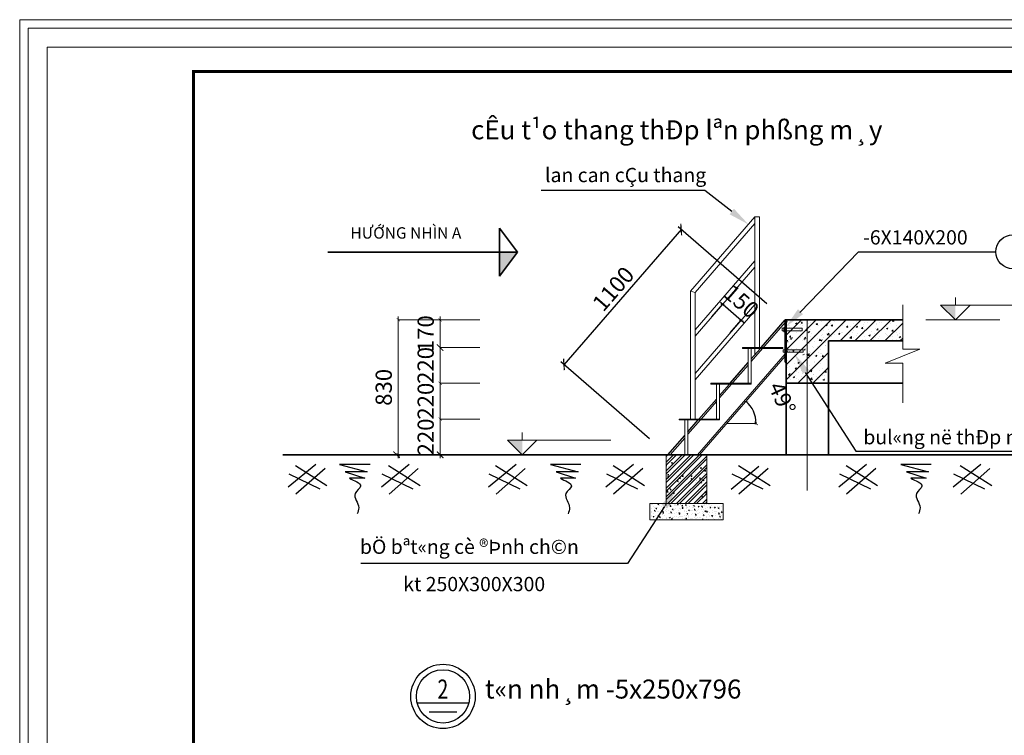
# Model space of a CAD drawing. Units: inches. Extents: x -6938574 to 768905, y -12546640 to 2631904.
# Drawn here: x -3208489 to -3196370, y -5958034 to -5949230 of the extents above; entities that cross this region are included whole.
import ezdxf
from ezdxf.enums import TextEntityAlignment as Align

# ---------------------------------------------------------------- set-up
doc = ezdxf.new("R2010")
doc.units = ezdxf.units.IN
doc.header["$MEASUREMENT"] = 0
doc.header["$PDMODE"] = 3
doc.layers.get('0').update_dxf_attribs({"linetype": 'CONTINUOUS', "lineweight": 9})
doc.layers.get('DEFPOINTS').update_dxf_attribs({"linetype": 'CONTINUOUS', "lineweight": 9})
for name, color, linetype, lineweight in [('BAO', 4, 'CONTINUOUS', 35), ('CAT', 4, 'CONTINUOUS', 35), ('DIM', 9, 'CONTINUOUS', 13), ('HACHT', 8, 'CONTINUOUS', 9), ('hatch', 8, 'CONTINUOUS', 13), ('TRUC', 165, 'CONTINUOUS', 13)]:
    doc.layers.add(name, color=color, linetype=linetype, lineweight=lineweight)
for name, color, linetype in [('Khungbo', 53, 'CONTINUOUS'), ('LEADER', 1, 'CONTINUOUS'), ('TET', 2, 'CONTINUOUS')]:
    doc.layers.add(name, color=color, linetype=linetype)
doc.styles.add('HUNG ST1', font='VHELVCN_1.TTF', dxfattribs={"height": 50})
doc.styles.add('VN1', font='TIMES.TTF', dxfattribs={"width": 0.75})
doc.styles.add('VNARIAL', font='VNARIAL.TTF')
doc.styles.add('VNARIALH', font='VHAVAN.ttf')
doc.dimstyles.new('1-100', dxfattribs={"dimtxt": 220, "dimasz": 40, "dimexe": 1, "dimexo": 1, "dimgap": 50, "dimtad": 1, "dimdec": 0, "dimzin": 0, "dimdsep": 46, "dimtxsty": 'HUNG ST1', "dimblk": 'ARCHTICK', "dimcen": 80, "dimdle": 40, "dimclrd": 8, "dimclre": 8, "dimclrt": 3, "dimadec": 0, "dimazin": 0, "dimtfac": 1, "dimtdec": 0, "dimtmove": 2, "dimatfit": 3, "dimldrblk": 'ARCHTICK', "dimfxl": 0, "dimtolj": 1, "dimtzin": 0, "dimarcsym": 0})
doc.dimstyles.new('1-50', dxfattribs={"dimtxt": 220, "dimasz": 100, "dimexe": 50, "dimexo": 300, "dimgap": 50, "dimtad": 1, "dimdec": 0, "dimlfac": 0.5, "dimzin": 0, "dimdsep": 46, "dimtxsty": 'HUNG ST1', "dimblk": 'ARCHTICK', "dimcen": 80, "dimdle": 4.9995, "dimclrd": 8, "dimclre": 8, "dimclrt": 3, "dimadec": 0, "dimazin": 0, "dimtfac": 1, "dimtdec": 0, "dimtmove": 2, "dimatfit": 3, "dimldrblk": 'ARCHTICK', "dimfxl": 0, "dimtolj": 1, "dimtzin": 0, "dimarcsym": 0})

# ---------------------------------------------------------------- blocks, each defined once
blk = doc.blocks.new('_ArchTick')
at = {"color": 0, "linetype": 'ByBlock', "const_width": 0.15}
blk.add_lwpolyline([(-0.5, -0.5), (0.5, 0.5)], dxfattribs=at)
blk = doc.blocks.new('*D318')
at = {"layer": 'DEFPOINTS', "color": 0, "linetype": 'ByBlock', "transparency": 16777216}
for p in [(-3199971, -5952888), (-3199608, -5952928), (-3199745, -5953085)]:
    blk.add_point(p, dxfattribs=at)
at = {"layer": 'HACHT', "color": 8, "linetype": 'ByBlock', "lineweight": -2, "transparency": 16777216}
for p, q in [((-3199971, -5952887), (-3199835, -5952730)), ((-3199865, -5952705), (-3199578, -5952954)), ((-3199744, -5953084), (-3199608, -5952927))]:
    blk.add_line(p, q, dxfattribs=at)
at = {"layer": 'HACHT', "color": 8, "linetype": 'ByBlock', "lineweight": -2, "transparency": 16777216, "xscale": 40, "yscale": 40, "zscale": 40}
for p, rotation in [((-3199835, -5952731), 139.0939653226862), ((-3199608, -5952928), 319.0939653226862)]:
    blk.add_blockref('_ArchTick', p, dxfattribs=dict(at, rotation=rotation))
at = {"layer": 'HACHT', "color": 3, "linetype": 'ByBlock', "transparency": 16777216, "insert": (-3199605, -5952695), "char_height": 200, "attachment_point": 5, "rotation": 319.094, "style": 'HUNG ST1'}
blk.add_mtext('\\A1;150', dxfattribs=at)
blk = doc.blocks.new('*D319')
at = {"layer": 'DEFPOINTS', "color": 0, "linetype": 'ByBlock', "transparency": 16777216}
for p in [(-3199068, -5953371), (-3199440, -5954095), (-3199785, -5954197), (-3199441, -5954197), (-3200121, -5954583)]:
    blk.add_point(p, dxfattribs=at)
at = {"layer": 'HACHT', "color": 8, "linetype": 'ByBlock', "lineweight": -2, "transparency": 16777216}
blk.add_line((-3199440, -5954197), (-3199424, -5954197), dxfattribs=at)
blk.add_arc((-3199785, -5954197), 360, 360, 49, dxfattribs=at)
at = {"layer": 'HACHT', "color": 8, "linetype": 'ByBlock', "lineweight": -2, "transparency": 16777216, "xscale": 40, "yscale": 40, "zscale": 40}
for p, rotation in [((-3199549, -5953925), 138.9999999999961), ((-3199425, -5954197), 269.9999999998969)]:
    blk.add_blockref('_ArchTick', p, dxfattribs=dict(at, rotation=rotation))
at = {"layer": 'HACHT', "color": 3, "linetype": 'ByBlock', "transparency": 16777216, "insert": (-3199103, -5953886), "char_height": 200, "attachment_point": 5, "rotation": 294.5, "style": 'HUNG ST1'}
blk.add_mtext('\\A1;49°', dxfattribs=at)
blk = doc.blocks.new('*D320')
at = {"layer": 'DEFPOINTS', "color": 0, "linetype": 'ByBlock', "transparency": 16777216}
for p in [(-3199067, -5952923), (-3201790, -5953471), (-3200510, -5954583)]:
    blk.add_point(p, dxfattribs=at)
at = {"layer": 'HACHT', "color": 8, "linetype": 'ByBlock', "lineweight": -2, "transparency": 16777216}
for p, q in [((-3200343, -5951807), (-3201793, -5953475)), ((-3199293, -5952726), (-3200384, -5951778)), ((-3200737, -5954387), (-3201828, -5953438))]:
    blk.add_line(p, q, dxfattribs=at)
at = {"layer": 'HACHT', "color": 8, "linetype": 'ByBlock', "lineweight": -2, "transparency": 16777216, "xscale": 100, "yscale": 100, "zscale": 100}
for p, rotation in [((-3200347, -5951811), 48.99999999999615), ((-3201790, -5953471), 228.9999999999961)]:
    blk.add_blockref('_ArchTick', p, dxfattribs=dict(at, rotation=rotation))
at = {"layer": 'HACHT', "color": 3, "linetype": 'ByBlock', "transparency": 16777216, "insert": (-3201183, -5952541), "char_height": 200, "attachment_point": 5, "rotation": 49, "style": 'HUNG ST1'}
blk.add_mtext('\\A1;1100', dxfattribs=at)

msp = doc.modelspace()

# ---------------------------------------------------------------- hatches: boundary and pattern name
at = {"layer": 'CAT'}
msp.add_hatch(color=256, dxfattribs=at).paths.add_polyline_path([(-3202362.3, -5952090.1), (-3202582.4, -5952090.1), (-3202582.4, -5952383.6)])
at = {"layer": 'HACHT', "linetype": 'ByBlock'}
h = msp.add_hatch(dxfattribs=at)
h.set_pattern_fill('ANSI32', color=4, scale=200, style=0)
h.set_pattern_definition([(45, (3465359.59, 5955226.69), (-53.0330086, 53.0330086), []), (45, (3465394.94, 5955226.69), (-53.0330086, 53.0330086), [])])
h.paths.add_polyline_path([(-3200031.9, -5954583.5), (-3200031.9, -5955183.5), (-3200531.9, -5955183.5), (-3200531.9, -5954583.5)])
h = msp.add_hatch(dxfattribs=at)
h.set_pattern_fill('AR-CONC', color=4, scale=20, style=0)
h.set_pattern_definition([(50, (3465359.59, 5955226.69), (143.4520365, -12.550427), [15, -165]), (355, (3465359.59, 5955226.69), (-27.7502667, 150.4384267), [12, -132]), (100.4514, (3465371.54, 5955225.64), (115.7018763, 137.8879084), [12.748038, -140.2284224]), (46.1842, (3465359.59, 5955266.69), (213.4482097, -33.1038029), [22.5, -247.5]), (96.6356, (3465377.37, 5955263.93), (186.932541, 194.8235742), [19.1220576, -210.3426]), (351.1842, (3465359.59, 5955266.69), (186.932389, 194.8237202), [18, -198]), (21, (3465379.59, 5955256.69), (119.3814104, -80.5237781), [15, -165]), (326, (3465379.59, 5955256.69), (48.6630664, 145.030009), [12, -132]), (71.4514, (3465389.54, 5955249.98), (168.0445257, 64.5060993), [12.748038, -140.2284224]), (37.5, (3465359.59, 5955226.69), (2.43197106, 66.57877077), [0, -130.4, 0, -134, 0, -132.5]), (7.5, (3465359.59, 5955226.69), (52.6139075, 78.88234238), [0, -76.4, 0, -127.4, 0, -50.5]), (327.5, (3465314.99, 5955226.69), (106.76448723, -4.51097435), [0, -50, 0, -156, 0, -207]), (317.5, (3465294.99, 5955226.69), (116.6372339, 20.02099647), [0, -65, 0, -103.6, 0, -147])])
edge = h.paths.add_edge_path()
edge.add_line((-3200531.9, -5955183.5), (-3200531.9, -5954583.5))
edge.add_line((-3200031.9, -5954583.5), (-3200031.9, -5955183.5))
edge.add_line((-3200531.9, -5954583.5), (-3200031.9, -5954583.5))
h = msp.add_hatch(dxfattribs=at)
h.set_pattern_fill('AR-CONC', color=4, scale=14, style=0)
h.set_pattern_definition([(50, (3465359.59, 5955226.69), (100.41642556, -8.7852989), [10.5, -115.5]), (355, (3465359.59, 5955226.69), (-19.4251867, 105.3068987), [8.4, -92.4]), (100.4514, (3465367.96, 5955225.96), (80.99131344, 96.5215359), [8.9236266, -98.1598957]), (46.1842, (3465359.59, 5955254.69), (149.4137468, -23.172662), [15.75, -173.25]), (96.6356, (3465372.04, 5955252.76), (130.8527788, 136.376502), [13.3854403, -147.23982]), (351.1842, (3465359.59, 5955254.69), (130.8526723, 136.3766041), [12.6, -138.6]), (21, (3465373.59, 5955247.69), (83.5669873, -56.3666447), [10.5, -115.5]), (326, (3465373.59, 5955247.69), (34.0641465, 101.5210063), [8.4, -92.4]), (71.4514, (3465380.55, 5955242.99), (117.631168, 45.15426954), [8.9236266, -98.1598957]), (37.5, (3465359.588, 5955226.69), (1.70237974, 46.60513954), [0, -91.28, 0, -93.8, 0, -92.75]), (7.5, (3465359.59, 5955226.69), (36.82973524, 55.21763966), [0, -53.48, 0, -89.18, 0, -35.35]), (327.5, (3465328.368, 5955226.69), (74.73514106, -3.15768204), [0, -35, 0, -109.2, 0, -144.9]), (317.5, (3465314.37, 5955226.69), (81.6460637, 14.01469753), [0, -45.5, 0, -72.52, 0, -102.9])])
edge = h.paths.add_edge_path()
edge.add_line((-3199831.9, -5955383.5), (-3199831.9, -5955183.5))
edge.add_line((-3200731.9, -5955383.5), (-3199831.9, -5955383.5))
edge.add_line((-3199831.9, -5955183.5), (-3200031.9, -5955183.5))
edge.add_line((-3200731.9, -5955183.5), (-3200731.9, -5955383.5))
edge.add_line((-3200531.9, -5955183.5), (-3200731.9, -5955183.5))

# ---------------------------------------------------------------- linework, layer by layer
for p, q in [((-3196972.6, -5952740.5), (-3196972.6, -5952649.5)), ((-3196972.6, -5952922.5), (-3197154.6, -5952740.5)), ((-3197154.6, -5952740.5), (-3195880.6, -5952740.5)), ((-3196972.6, -5952922.5), (-3196790.6, -5952740.5)), ((-3197336.6, -5952922.5), (-3196426.6, -5952922.5)), ((-3202303.7, -5954401.5), (-3202303.7, -5954310.5)), ((-3202303.7, -5954583.5), (-3202485.7, -5954401.5)), ((-3202485.7, -5954401.5), (-3201211.7, -5954401.5)), ((-3202303.7, -5954583.5), (-3202121.7, -5954401.5)), ((-3202667.7, -5954583.5), (-3201757.7, -5954583.5))]:
    msp.add_line(p, q)
at = {"color": 0, "linetype": 'ByBlock', "const_width": 12}
for points in [[(-3203273.4, -5953303.5), (-3203353.4, -5953223.5)], [(-3203353.4, -5953223.5), (-3203273.4, -5953303.5)]]:
    msp.add_lwpolyline(points, dxfattribs=at)
for points in [[(-3197154.6, -5952740.5), (-3196972.6, -5952922.5), (-3196972.6, -5952740.5), (-3196972.6, -5952922.5)], [(-3202485.7, -5954401.5), (-3202303.7, -5954583.5), (-3202303.7, -5954401.5), (-3202303.7, -5954583.5)]]:
    msp.add_solid(points)
at = {"layer": 'BAO'}
for p, q in [((-3197620.3, -5952922.5), (-3199067.7, -5952922.5)), ((-3199067.7, -5953442.9), (-3199067.7, -5952922.5)), ((-3199054.7, -5954583.5), (-3199054.7, -5952922.5)), ((-3197620.3, -5953182.5), (-3198534.7, -5953182.5)), ((-3198534.7, -5954583.5), (-3198534.7, -5953182.5)), ((-3199054.7, -5953442.9), (-3199067.7, -5953442.9)), ((-3198534.7, -5953702.5), (-3199054.7, -5953702.5)), ((-3197620.3, -5953702.5), (-3198534.7, -5953702.5)), ((-3195530.9, -5954583.5), (-3205250.1, -5954583.5))]:
    msp.add_line(p, q, dxfattribs=at)
at = {"layer": 'CAT'}
for p, q in [((-3202362.3, -5952090.1), (-3202582.4, -5951796.6)), ((-3202582.4, -5951796.6), (-3202582.4, -5952090.1)), ((-3204696.3, -5952090.1), (-3202362.3, -5952090.1)), ((-3202362.3, -5952090.1), (-3202582.4, -5952383.6)), ((-3202582.4, -5952383.6), (-3202582.4, -5952090.1))]:
    msp.add_line(p, q, dxfattribs=at)
at = {"layer": 'DEFPOINTS'}
for points in [[(-3208488.8, -5967725.2), (-3182613.4, -5967725.2), (-3182613.4, -5949229.8), (-3208488.8, -5949229.8)], [(-3208385.1, -5967621.5), (-3182717.1, -5967621.5), (-3182717.1, -5949333.4), (-3208385.1, -5949333.4)], [(-3208151, -5967387.4), (-3182951.1, -5967387.4), (-3182951.1, -5949567.5), (-3208151, -5949567.5)]]:
    msp.add_lwpolyline(points, close=True, dxfattribs=at)
at = {"layer": 'DIM'}
for p, q in [((-3199439.1, -5952194.5), (-3200176.3, -5953045.3)), ((-3199439.1, -5952273.9), (-3200176.3, -5953124.7)), ((-3199439.1, -5952732.1), (-3200176.3, -5953582.9)), ((-3197620.3, -5952735.9), (-3197620.3, -5953283.8)), ((-3199439.1, -5952811.5), (-3200176.3, -5953662.3)), ((-3199054.7, -5952925.7), (-3199051.5, -5952922.5)), ((-3199054.7, -5953109.5), (-3198867.7, -5952922.5)), ((-3199054.7, -5953293.4), (-3198683.8, -5952922.5)), ((-3199054.7, -5953477.2), (-3198500, -5952922.5)), ((-3199054.7, -5953661), (-3198316.1, -5952922.5)), ((-3198392.3, -5953182.5), (-3198132.3, -5952922.5)), ((-3198208.4, -5953182.5), (-3197948.4, -5952922.5)), ((-3198024.6, -5953182.5), (-3197764.6, -5952922.5)), ((-3197840.7, -5953182.5), (-3197620.3, -5952962)), ((-3199104.8, -5953026.4), (-3199084, -5953026.4)), ((-3199104.8, -5953026.4), (-3199104.8, -5953057.3)), ((-3199084, -5953057.3), (-3199104.8, -5953057.3)), ((-3199084, -5953015.4), (-3199067.7, -5953015.4)), ((-3199084, -5953015.4), (-3199084, -5953068.2)), ((-3199084, -5953029.7), (-3199067.7, -5953029.7)), ((-3199084, -5953054), (-3199067.7, -5953054)), ((-3199084, -5953068.2), (-3199067.7, -5953068.2)), ((-3199067.7, -5953026.4), (-3198856.3, -5953026.4)), ((-3198856.3, -5953057.3), (-3199067.7, -5953057.3)), ((-3198856.3, -5953026.4), (-3198856.3, -5953057.3)), ((-3197656.9, -5953182.5), (-3197620.3, -5953145.9)), ((-3199092.7, -5953289.7), (-3199072, -5953289.7)), ((-3199092.7, -5953289.7), (-3199092.7, -5953320.5)), ((-3199072, -5953320.5), (-3199092.7, -5953320.5)), ((-3199072, -5953278.7), (-3199055.7, -5953278.7)), ((-3199072, -5953278.7), (-3199072, -5953331.5)), ((-3199072, -5953293), (-3199055.7, -5953293)), ((-3199072, -5953317.3), (-3199055.7, -5953317.3)), ((-3199072, -5953331.5), (-3199055.7, -5953331.5)), ((-3199055.7, -5953289.7), (-3198844.3, -5953289.7)), ((-3198844.3, -5953320.5), (-3199055.7, -5953320.5)), ((-3199054.7, -5953320.5), (-3199054.7, -5953333.5)), ((-3198912.3, -5953702.5), (-3198534.7, -5953324.9)), ((-3198844.3, -5953289.7), (-3198844.3, -5953320.5)), ((-3197834.6, -5953456.6), (-3197408.4, -5953283.8)), ((-3197620.3, -5953283.8), (-3197408.4, -5953283.8)), ((-3197620.3, -5953456.6), (-3197834.6, -5953456.6)), ((-3197620.3, -5953456.6), (-3197620.3, -5953944.4)), ((-3198728.4, -5953702.5), (-3198534.7, -5953508.7)), ((-3198544.6, -5953702.5), (-3198534.7, -5953692.6))]:
    msp.add_line(p, q, dxfattribs=at)
at = {"layer": 'DIM', "color": 253}
for p, q in [((-3202826.4, -5954583.5), (-3203914.3, -5954583.5)), ((-3202534.8, -5954583.5), (-3203363.7, -5954583.5)), ((-3202534.8, -5954583.5), (-3203363.7, -5954583.5))]:
    msp.add_line(p, q, dxfattribs=at)
at = {"layer": 'HACHT', "color": 4, "linetype": 'ByBlock'}
for p, q in [((-3199439.1, -5951657), (-3200231, -5952570.9)), ((-3199439.1, -5951736.4), (-3200176.3, -5952587.2)), ((-3199439.1, -5951657), (-3199384.4, -5951657)), ((-3199439.1, -5953263.5), (-3199439.1, -5951657)), ((-3199384.4, -5953263.5), (-3199384.4, -5951657)), ((-3200231, -5954144.5), (-3200231, -5952570.9)), ((-3200231, -5952570.9), (-3200176.3, -5952587.2)), ((-3200231, -5952570.9), (-3200231, -5954143.5)), ((-3200176.3, -5954143.5), (-3200176.3, -5952587.2)), ((-3199318.9, -5953243.5), (-3199067.7, -5952954.5)), ((-3199067.7, -5952922.5), (-3199067.7, -5952935.5)), ((-3199345.4, -5953243.5), (-3199133.9, -5953000.1)), ((-3200147.9, -5954583.5), (-3199067.7, -5953340.9)), ((-3199593.9, -5953273.5), (-3199593.9, -5953263.5)), ((-3199593.9, -5953263.5), (-3199093.9, -5953263.5)), ((-3199523.9, -5953273.5), (-3199593.9, -5953273.5)), ((-3199523.9, -5953703.5), (-3199523.9, -5953273.5)), ((-3199093.9, -5953273.5), (-3199523.9, -5953273.5)), ((-3199483.9, -5953713.5), (-3199483.9, -5953273.5)), ((-3199483.9, -5953433.2), (-3199345, -5953273.5)), ((-3199483.9, -5953402.8), (-3199371.5, -5953273.5)), ((-3199439.1, -5953351.3), (-3199439.1, -5953273.5)), ((-3199384.4, -5953288.4), (-3199384.4, -5953273.5)), ((-3199362.8, -5953263.5), (-3199345.4, -5953243.5)), ((-3199336.3, -5953263.5), (-3199318.9, -5953243.5)), ((-3199093.9, -5953263.5), (-3199093.9, -5953273.5)), ((-3200121.4, -5954583.5), (-3199067.7, -5953371.4)), ((-3199736.6, -5953693.5), (-3199523.9, -5953448.8)), ((-3199710.1, -5953693.5), (-3199523.9, -5953479.3)), ((-3199983.9, -5953713.5), (-3199983.9, -5953703.5)), ((-3199983.9, -5953703.5), (-3199483.9, -5953703.5)), ((-3199745.3, -5953703.5), (-3199736.6, -5953693.5)), ((-3199718.8, -5953703.5), (-3199710.1, -5953693.5)), ((-3199913.9, -5953713.5), (-3199983.9, -5953713.5)), ((-3199913.9, -5954143.5), (-3199913.9, -5953713.5)), ((-3199483.9, -5953713.5), (-3199913.9, -5953713.5)), ((-3199873.9, -5954153.5), (-3199873.9, -5953713.5)), ((-3199873.9, -5953881.9), (-3199727.5, -5953713.5)), ((-3199873.9, -5953851.4), (-3199754, -5953713.5)), ((-3200127.8, -5954143.5), (-3199913.9, -5953897.4)), ((-3200101.3, -5954143.5), (-3199913.9, -5953927.9)), ((-3200373.9, -5954153.5), (-3200373.9, -5954143.5)), ((-3200373.9, -5954143.5), (-3199873.9, -5954143.5)), ((-3200303.9, -5954153.5), (-3200373.9, -5954153.5)), ((-3200303.9, -5954583.5), (-3200303.9, -5954153.5)), ((-3199873.9, -5954153.5), (-3200303.9, -5954153.5)), ((-3200263.9, -5954583.5), (-3200263.9, -5954153.5)), ((-3200263.9, -5954330.5), (-3200110, -5954153.5)), ((-3200263.9, -5954300), (-3200136.5, -5954153.5)), ((-3199873.9, -5954133.5), (-3199873.9, -5954143.5)), ((-3199785.2, -5954196.8), (-3199440.6, -5954196.8)), ((-3200510.3, -5954583.5), (-3200303.9, -5954346.1)), ((-3200483.8, -5954583.5), (-3200303.9, -5954376.5)), ((-3200531.9, -5954583.5), (-3200031.9, -5954583.5)), ((-3200531.9, -5955183.5), (-3200531.9, -5954583.5)), ((-3200303.9, -5954583.5), (-3200303.9, -5954573.5)), ((-3200031.9, -5954583.5), (-3200031.9, -5955183.5)), ((-3200531.9, -5955183.5), (-3200731.9, -5955183.5)), ((-3200731.9, -5955183.5), (-3200731.9, -5955383.5)), ((-3200031.9, -5955183.5), (-3200531.9, -5955183.5)), ((-3199831.9, -5955183.5), (-3200031.9, -5955183.5)), ((-3199831.9, -5955383.5), (-3199831.9, -5955183.5)), ((-3200731.9, -5955383.5), (-3199831.9, -5955383.5))]:
    msp.add_line(p, q, dxfattribs=at)
at = {"layer": 'HACHT', "color": 8, "linetype": 'ByBlock'}
for p, q in [((-3202825.2, -5952922.5), (-3203831.2, -5952922.5)), ((-3203830.2, -5952882.5), (-3203830.2, -5954623.5)), ((-3202825.2, -5952923.1), (-3203314.4, -5952923.1)), ((-3203313.4, -5953303.5), (-3203313.4, -5952883.1)), ((-3203314.4, -5953223.5), (-3203314.4, -5953743.5)), ((-3202826.4, -5953263.5), (-3203315.4, -5953263.5)), ((-3202826.4, -5953263.5), (-3203315.4, -5953263.5)), ((-3203104, -5953263.5), (-3203315.4, -5953263.5)), ((-3202825.2, -5953263.5), (-3203314.4, -5953263.5)), ((-3203104, -5953703.5), (-3203315.4, -5953703.5)), ((-3202825.2, -5953703.5), (-3203314.4, -5953703.5)), ((-3203313.4, -5953663.5), (-3203313.4, -5954183.5)), ((-3202825.2, -5954143.5), (-3203314.4, -5954143.5)), ((-3202825.2, -5954143.5), (-3203314.4, -5954143.5)), ((-3203313.4, -5954103.5), (-3203313.4, -5954623.5)), ((-3202923.6, -5954583.5), (-3203851.3, -5954583.5)), ((-3202825.2, -5954583.5), (-3203831.2, -5954583.5)), ((-3202760.6, -5954583.5), (-3203315.4, -5954583.5)), ((-3202825.2, -5954583.5), (-3203314.4, -5954583.5))]:
    msp.add_line(p, q, dxfattribs=at)
at = {"layer": 'hatch'}
for p, q in [((-3199054.7, -5952944.1), (-3199045.9, -5952933.7)), ((-3199054.7, -5952949), (-3199042.9, -5952950)), ((-3199043.9, -5952948.9), (-3199046.9, -5952932.6)), ((-3198941, -5952967.6), (-3198922.8, -5952960.7)), ((-3198941, -5952967.6), (-3198928, -5952976.4)), ((-3198929, -5952975.3), (-3198923.7, -5952959.5)), ((-3198884.1, -5952976.6), (-3198884.1, -5952976.6)), ((-3198872, -5952964.9), (-3198859.4, -5952950)), ((-3198872, -5952964.9), (-3198856.4, -5952966.3)), ((-3198868.8, -5952964.7), (-3198868.8, -5952964.7)), ((-3198857.4, -5952965.2), (-3198860.4, -5952948.9)), ((-3198782.5, -5952972.7), (-3198782.5, -5952972.7)), ((-3198752.8, -5952960), (-3198752.8, -5952960)), ((-3198744.8, -5952923.6), (-3198744.8, -5952923.6)), ((-3198717.2, -5952938.7), (-3198717.2, -5952938.7)), ((-3198691.9, -5952968.8), (-3198691.9, -5952968.8)), ((-3198685.5, -5952981.3), (-3198673, -5952966.3)), ((-3198685.5, -5952981.3), (-3198669.9, -5952982.6)), ((-3198670.9, -5952981.5), (-3198673.9, -5952965.2)), ((-3198617.7, -5952940.5), (-3198617.7, -5952940.5)), ((-3198606, -5952929.4), (-3198606, -5952929.4)), ((-3198567.3, -5952988.5), (-3198549.1, -5952981.5)), ((-3198555.4, -5952996.1), (-3198550.1, -5952980.4)), ((-3198527.7, -5952947.2), (-3198527.7, -5952947.2)), ((-3198503.2, -5952969.7), (-3198503.2, -5952969.7)), ((-3198484.4, -5952997.8), (-3198487.4, -5952981.5)), ((-3198467.3, -5952935.3), (-3198467.3, -5952935.3)), ((-3198462.6, -5952938.7), (-3198462.6, -5952938.7)), ((-3198364.2, -5952925.7), (-3198364.2, -5952925.7)), ((-3198351.6, -5952943.7), (-3198351.6, -5952943.7)), ((-3198328.5, -5952941.2), (-3198328.5, -5952941.2)), ((-3198221, -5952972.6), (-3198221, -5952972.6)), ((-3198189.7, -5952947), (-3198189.7, -5952947)), ((-3198087.6, -5952954.3), (-3198087.6, -5952954.3)), ((-3198050.9, -5952952.9), (-3198050.9, -5952952.9)), ((-3197975.2, -5952925.4), (-3197967.5, -5952922.5)), ((-3197975.2, -5952925.4), (-3197962.3, -5952934.2)), ((-3197963.2, -5952933), (-3197959.7, -5952922.5)), ((-3197956.2, -5952937.6), (-3197956.2, -5952937.6)), ((-3197940.6, -5952963.5), (-3197940.6, -5952963.5)), ((-3197912.1, -5952958.8), (-3197912.1, -5952958.8)), ((-3197875.5, -5952954.9), (-3197875.5, -5952954.9)), ((-3197797.4, -5952956.6), (-3197797.4, -5952956.6)), ((-3197777, -5952941.9), (-3197777, -5952941.9)), ((-3197773.3, -5952964.6), (-3197773.3, -5952964.6)), ((-3197751.1, -5952939.5), (-3197734.8, -5952922.5)), ((-3197751.1, -5952939.5), (-3197728, -5952943.1)), ((-3197729, -5952942), (-3197731.2, -5952922.5)), ((-3197645.8, -5952930.6), (-3197645.8, -5952930.6)), ((-3197634.5, -5952970.5), (-3197634.5, -5952970.5)), ((-3199020.8, -5953060.9), (-3199020.8, -5953060.9)), ((-3199020.4, -5952990.7), (-3199020.4, -5952990.7)), ((-3199019.7, -5953012), (-3199019.7, -5953012)), ((-3199018.2, -5953059), (-3199018.2, -5953059)), ((-3199017.6, -5952994.9), (-3199017.6, -5952994.9)), ((-3198958.1, -5953027.2), (-3198958.1, -5953027.2)), ((-3198934.3, -5953030), (-3198934.3, -5953030)), ((-3198923.9, -5953072.3), (-3198923.9, -5953072.3)), ((-3198887.3, -5953042.6), (-3198887.3, -5953042.6)), ((-3198879.4, -5953064.9), (-3198879.4, -5953064.9)), ((-3198858.8, -5953063.7), (-3198858.8, -5953063.7)), ((-3198855.5, -5952990.4), (-3198855.5, -5952990.4)), ((-3198818.7, -5953054.6), (-3198798.5, -5953033.5)), ((-3198818.7, -5953054.6), (-3198795.6, -5953058.2)), ((-3198796.6, -5953057.1), (-3198799.4, -5953032.4)), ((-3198798.6, -5953012.7), (-3198798.6, -5953012.7)), ((-3198787.6, -5953047.4), (-3198787.6, -5953047.4)), ((-3198785.8, -5953072.3), (-3198767.6, -5953065.3)), ((-3198785.8, -5953072.3), (-3198772.8, -5953081)), ((-3198773.8, -5953079.9), (-3198768.5, -5953064.2)), ((-3198760.3, -5953071.4), (-3198760.3, -5953071.4)), ((-3198755.9, -5953046.5), (-3198755.9, -5953046.5)), ((-3198740.7, -5953091.4), (-3198740.7, -5953091.4)), ((-3198656.7, -5953062.3), (-3198656.7, -5953062.3)), ((-3198654.9, -5952995.8), (-3198654.9, -5952995.8)), ((-3198620.9, -5953027), (-3198620.9, -5953027)), ((-3198601.9, -5953097.2), (-3198601.9, -5953097.2)), ((-3198596.1, -5953049.8), (-3198596.1, -5953049.8)), ((-3198567.3, -5952988.5), (-3198554.4, -5952997.2)), ((-3198555.6, -5953086.7), (-3198555.6, -5953086.7)), ((-3198549.1, -5953106.7), (-3198528.9, -5953085.6)), ((-3198531, -5953041.2), (-3198531, -5953041.2)), ((-3198527, -5953109.2), (-3198529.8, -5953084.5)), ((-3198517.9, -5953068.2), (-3198517.9, -5953068.2)), ((-3198499, -5952997.6), (-3198486.5, -5952982.6)), ((-3198499, -5952997.6), (-3198483.5, -5952998.9)), ((-3198490.6, -5953095.3), (-3198490.6, -5953095.3)), ((-3198487.4, -5953008.7), (-3198487.4, -5953008.7)), ((-3198432.5, -5953028.2), (-3198432.5, -5953028.2)), ((-3198412.1, -5953093.1), (-3198393.9, -5953086.2)), ((-3198412.1, -5953093.1), (-3198399.2, -5953101.9)), ((-3198404, -5953060.7), (-3198404, -5953060.7)), ((-3198400.2, -5953100.8), (-3198394.9, -5953085)), ((-3198379.1, -5953074), (-3198379.1, -5953074)), ((-3198359.2, -5953078.6), (-3198359.2, -5953078.6)), ((-3198356.1, -5952992.1), (-3198356.1, -5952992.1)), ((-3198312.5, -5953013.9), (-3198300, -5952998.9)), ((-3198312.5, -5953013.9), (-3198297, -5953015.2)), ((-3198297.9, -5953014.1), (-3198300.9, -5952997.8)), ((-3198271.7, -5953100.6), (-3198271.7, -5953100.6)), ((-3198268.3, -5953006.6), (-3198268.3, -5953006.6)), ((-3198252.3, -5953034.7), (-3198252.3, -5953034.7)), ((-3198240.3, -5953079.9), (-3198240.3, -5953079.9)), ((-3198224.2, -5953059.1), (-3198224.2, -5953059.1)), ((-3198203.3, -5952998.1), (-3198203.3, -5952998.1)), ((-3198193.7, -5953009.3), (-3198175.5, -5953002.3)), ((-3198193.7, -5953009.3), (-3198180.7, -5953018)), ((-3198181.7, -5953016.9), (-3198176.4, -5953001.2)), ((-3198173.2, -5953087.6), (-3198173.2, -5953087.6)), ((-3198126, -5953030.2), (-3198113.5, -5953015.3)), ((-3198126, -5953030.2), (-3198110.5, -5953031.6)), ((-3198111.4, -5953030.4), (-3198114.5, -5953014.1)), ((-3198104.8, -5952985.1), (-3198104.8, -5952985.1)), ((-3198101.5, -5953085.8), (-3198101.5, -5953085.8)), ((-3198100.7, -5953008.7), (-3198100.7, -5953008.7)), ((-3198090.7, -5953040.8), (-3198090.7, -5953040.8)), ((-3198009, -5953066), (-3198009, -5953066)), ((-3197962.7, -5953091.6), (-3197962.7, -5953091.6)), ((-3197959.4, -5953024.2), (-3197959.4, -5953024.2)), ((-3197949.1, -5952982.6), (-3197949.1, -5952982.6)), ((-3197943.9, -5953057.4), (-3197943.9, -5953057.4)), ((-3197939.5, -5953046.5), (-3197927, -5953031.6)), ((-3197939.5, -5953046.5), (-3197924, -5953047.9)), ((-3197925, -5953046.8), (-3197928, -5953030.5)), ((-3197845.4, -5953044.5), (-3197845.4, -5953044.5)), ((-3197827.5, -5953091.3), (-3197827.5, -5953091.3)), ((-3197824.3, -5953004.7), (-3197824.3, -5953004.7)), ((-3197823.9, -5953097.5), (-3197823.9, -5953097.5)), ((-3197820, -5953030.1), (-3197801.8, -5953023.1)), ((-3197820, -5953030.1), (-3197807.1, -5953038.8)), ((-3197808, -5953037.7), (-3197802.8, -5953022)), ((-3197753, -5953062.8), (-3197740.5, -5953047.9)), ((-3197753, -5953062.8), (-3197737.5, -5953064.2)), ((-3197738.5, -5953063.1), (-3197741.5, -5953046.8)), ((-3197694, -5953072.9), (-3197694, -5953072.9)), ((-3197690.9, -5952986.4), (-3197690.9, -5952986.4)), ((-3197681.2, -5953022.9), (-3197681.2, -5953022.9)), ((-3197656.5, -5953085.7), (-3197656.5, -5953085.7)), ((-3199035.4, -5953198.5), (-3199038.3, -5953173.8)), ((-3199023.9, -5953168), (-3199023.9, -5953168)), ((-3199014.5, -5953135.1), (-3199002, -5953120.2)), ((-3199014.5, -5953135.1), (-3198999, -5953136.5)), ((-3199010.5, -5953164.8), (-3199010.5, -5953164.8)), ((-3199004.2, -5953156.2), (-3198991.3, -5953164.9)), ((-3198999.9, -5953135.4), (-3199002.9, -5953119.1)), ((-3198996.4, -5953147.1), (-3198978.2, -5953140.1)), ((-3198984.4, -5953154.7), (-3198979.1, -5953139)), ((-3198882.6, -5953140.7), (-3198882.6, -5953140.7)), ((-3198857.5, -5953173), (-3198857.5, -5953173)), ((-3198851, -5953129.7), (-3198851, -5953129.7)), ((-3198835.9, -5953160.5), (-3198820.4, -5953161.9)), ((-3198828.7, -5953173.9), (-3198828.7, -5953173.9)), ((-3198828, -5953151.5), (-3198815.5, -5953136.5)), ((-3198813.5, -5953151.7), (-3198816.5, -5953135.4)), ((-3198762.3, -5953219.6), (-3198762.3, -5953219.6)), ((-3198759.1, -5953133.1), (-3198759.1, -5953133.1)), ((-3198708.4, -5953194.5), (-3198708.4, -5953194.5)), ((-3198707.2, -5953112.8), (-3198707.2, -5953112.8)), ((-3198664.5, -5953152.3), (-3198664.5, -5953152.3)), ((-3198649.4, -5953176.8), (-3198636.9, -5953161.9)), ((-3198649.4, -5953176.8), (-3198633.9, -5953178.2)), ((-3198634.8, -5953177.1), (-3198637.8, -5953160.8)), ((-3198630.6, -5953177), (-3198612.4, -5953170)), ((-3198630.6, -5953177), (-3198617.6, -5953185.7)), ((-3198627.2, -5953200.1), (-3198627.2, -5953200.1)), ((-3198624.1, -5953113.6), (-3198624.1, -5953113.6)), ((-3198618.6, -5953184.6), (-3198613.3, -5953168.9)), ((-3198599.4, -5953143.7), (-3198599.4, -5953143.7)), ((-3198569.6, -5953200.3), (-3198569.6, -5953200.3)), ((-3198549.1, -5953106.7), (-3198526, -5953110.3)), ((-3198500.9, -5953130.8), (-3198500.9, -5953130.8)), ((-3198493.7, -5953181.8), (-3198493.7, -5953181.8)), ((-3198463.1, -5953103.1), (-3198463.1, -5953103.1)), ((-3198454, -5953182.5), (-3198450.4, -5953178.2)), ((-3198450.4, -5953182.5), (-3198451.4, -5953177.1)), ((-3198362.4, -5953165.2), (-3198362.4, -5953165.2)), ((-3198336.7, -5953109.2), (-3198336.7, -5953109.2)), ((-3198324.3, -5953109), (-3198324.3, -5953109)), ((-3198271.6, -5953149.7), (-3198251.4, -5953128.6)), ((-3198271.6, -5953149.7), (-3198248.5, -5953153.3)), ((-3198249.5, -5953152.2), (-3198252.3, -5953127.6)), ((-3198227.4, -5953145.7), (-3198227.4, -5953145.7)), ((-3198185.5, -5953114.8), (-3198185.5, -5953114.8)), ((-3198111.4, -5953163.8), (-3198111.4, -5953163.8)), ((-3198093.9, -5953127.4), (-3198093.9, -5953127.4)), ((-3198077.4, -5953168.6), (-3198077.4, -5953168.6)), ((-3198046.7, -5953120.7), (-3198046.7, -5953120.7)), ((-3198038.5, -5953114), (-3198020.3, -5953107)), ((-3198038.5, -5953114), (-3198025.5, -5953122.7)), ((-3198026.5, -5953121.6), (-3198021.2, -5953105.9)), ((-3198012.3, -5953160), (-3198012.3, -5953160)), ((-3197984.3, -5953182.5), (-3197973.9, -5953171.7)), ((-3197973.5, -5953182.5), (-3197974.9, -5953170.6)), ((-3197962.5, -5953110.7), (-3197962.5, -5953110.7)), ((-3197959.8, -5953137.8), (-3197959.8, -5953137.8)), ((-3197913.8, -5953147), (-3197913.8, -5953147)), ((-3197907.9, -5953126.6), (-3197907.9, -5953126.6)), ((-3197830.7, -5953177.8), (-3197830.7, -5953177.8)), ((-3197808.2, -5953111.7), (-3197808.2, -5953111.7)), ((-3197769.1, -5953132.4), (-3197769.1, -5953132.4)), ((-3197749.6, -5953125.4), (-3197749.6, -5953125.4)), ((-3197745.9, -5953168.8), (-3197745.9, -5953168.8)), ((-3197697.2, -5953159.5), (-3197697.2, -5953159.5)), ((-3197685.1, -5953103.4), (-3197685.1, -5953103.4)), ((-3197684.5, -5953116.8), (-3197684.5, -5953116.8)), ((-3197664.8, -5953134.8), (-3197646.6, -5953127.8)), ((-3197664.8, -5953134.8), (-3197651.9, -5953143.5)), ((-3197652.8, -5953142.4), (-3197647.6, -5953126.7)), ((-3197630.3, -5953138.3), (-3197630.3, -5953138.3)), ((-3199042.7, -5953270.6), (-3199037.3, -5953265)), ((-3199042.7, -5953288.4), (-3199034.4, -5953289.7)), ((-3199042.7, -5953319), (-3199038.2, -5953305.8)), ((-3199042.7, -5953309), (-3199037.3, -5953306.9)), ((-3199042.7, -5953322.5), (-3199042.5, -5953322.6)), ((-3199024.6, -5953284.8), (-3199024.6, -5953284.8)), ((-3199018.2, -5953310.3), (-3199018.2, -5953310.3)), ((-3199015.1, -5953306.2), (-3199015.1, -5953306.2)), ((-3199009.2, -5953289.1), (-3199009.2, -5953289.1)), ((-3198995.6, -5953322.7), (-3198995.6, -5953322.7)), ((-3198992.3, -5953285.6), (-3198992.3, -5953285.6)), ((-3198986, -5953272.9), (-3198986, -5953272.9)), ((-3198974.3, -5953308.9), (-3198961.8, -5953294)), ((-3198974.3, -5953308.9), (-3198958.7, -5953310.3)), ((-3198969.8, -5953319.7), (-3198969.8, -5953319.7)), ((-3198959.7, -5953309.2), (-3198962.7, -5953292.9)), ((-3198953.5, -5953322.7), (-3198953.5, -5953322.7)), ((-3198946.9, -5953320.7), (-3198946.9, -5953320.7)), ((-3198927.2, -5953277), (-3198927.2, -5953277)), ((-3198885.8, -5953290.6), (-3198885.8, -5953290.6)), ((-3198885.1, -5953328), (-3198885.1, -5953328)), ((-3198884.7, -5953292), (-3198884.7, -5953292)), ((-3198881.6, -5953287.9), (-3198881.6, -5953287.9)), ((-3198849, -5953351), (-3198830.8, -5953344)), ((-3198847.2, -5953278.7), (-3198847.2, -5953278.7)), ((-3198837, -5953286.9), (-3198824.1, -5953295.6)), ((-3198825, -5953294.5), (-3198819.8, -5953278.8)), ((-3198799.8, -5953356.1), (-3198787.3, -5953341.1)), ((-3198792.1, -5953360), (-3198771.9, -5953338.9)), ((-3198785.2, -5953356.3), (-3198788.3, -5953340)), ((-3198770, -5953362.5), (-3198772.8, -5953337.8)), ((-3198765.4, -5953306.2), (-3198765.4, -5953306.2)), ((-3198759, -5953327.3), (-3198759, -5953327.3)), ((-3198732.9, -5953254.9), (-3198732.9, -5953254.9)), ((-3198717.9, -5953267.9), (-3198717.9, -5953267.9)), ((-3198667.8, -5953246.3), (-3198667.8, -5953246.3)), ((-3198655.6, -5953325), (-3198655.6, -5953325)), ((-3198637.7, -5953335.9), (-3198637.7, -5953335.9)), ((-3198630.4, -5953286.7), (-3198630.4, -5953286.7)), ((-3198620.2, -5953333.2), (-3198620.2, -5953333.2)), ((-3198569.3, -5953233.3), (-3198569.3, -5953233.3)), ((-3198566.3, -5953241.9), (-3198566.3, -5953241.9)), ((-3199033.4, -5953427.7), (-3199033.4, -5953427.7)), ((-3198949.6, -5953453.6), (-3198949.6, -5953453.6)), ((-3198912.3, -5953449.4), (-3198894.1, -5953442.4)), ((-3198912.3, -5953449.4), (-3198899.4, -5953458.1)), ((-3198900.3, -5953457), (-3198895.1, -5953441.3)), ((-3198899.9, -5953409.4), (-3198899.9, -5953409.4)), ((-3198869.7, -5953460), (-3198869.7, -5953460)), ((-3198843, -5953356.4), (-3198843, -5953356.4)), ((-3198810.8, -5953459.5), (-3198810.8, -5953459.5)), ((-3198807.3, -5953351), (-3198807.3, -5953351)), ((-3198804.6, -5953451.4), (-3198804.6, -5953451.4)), ((-3198801.3, -5953357.4), (-3198801.3, -5953357.4)), ((-3198799.8, -5953356.1), (-3198784.3, -5953357.4)), ((-3198792.1, -5953360), (-3198769, -5953363.6)), ((-3198768.6, -5953392.7), (-3198768.6, -5953392.7)), ((-3198736.2, -5953348.8), (-3198736.2, -5953348.8)), ((-3198708, -5953442), (-3198708, -5953442)), ((-3198706.1, -5953438.4), (-3198706.1, -5953438.4)), ((-3198704.2, -5953362.3), (-3198704.2, -5953362.3)), ((-3198693.8, -5953365.5), (-3198675.6, -5953358.6)), ((-3198693.8, -5953365.5), (-3198680.9, -5953374.3)), ((-3198681.9, -5953373.2), (-3198676.6, -5953357.4)), ((-3198672, -5953465.4), (-3198672, -5953465.4)), ((-3198636.7, -5953459.8), (-3198636.7, -5953459.8)), ((-3198633.6, -5953373.3), (-3198633.6, -5953373.3)), ((-3198613.3, -5953372.4), (-3198600.8, -5953357.5)), ((-3198613.3, -5953372.4), (-3198597.8, -5953373.8)), ((-3198598.8, -5953372.6), (-3198601.8, -5953356.3)), ((-3198565.4, -5953368.1), (-3198565.4, -5953368.1)), ((-3198556.3, -5953416), (-3198556.3, -5953416)), ((-3198541.9, -5953416.8), (-3198541.9, -5953416.8)), ((-3199036.6, -5953514.2), (-3199036.6, -5953514.2)), ((-3199033.9, -5953481.6), (-3199033.9, -5953481.6)), ((-3199027.3, -5953604.2), (-3199007, -5953583.1)), ((-3199011.2, -5953494.1), (-3199011.2, -5953494.1)), ((-3199005.1, -5953606.7), (-3199008, -5953582)), ((-3198992.3, -5953577.4), (-3198992.3, -5953577.4)), ((-3198942.4, -5953526.3), (-3198929.8, -5953511.3)), ((-3198942.4, -5953526.3), (-3198926.8, -5953527.6)), ((-3198927.8, -5953526.5), (-3198930.8, -5953510.2)), ((-3198930.2, -5953553.4), (-3198930.2, -5953553.4)), ((-3198903.1, -5953495.9), (-3198903.1, -5953495.9)), ((-3198898.4, -5953573.4), (-3198898.4, -5953573.4)), ((-3198865.1, -5953544.9), (-3198865.1, -5953544.9)), ((-3198859.6, -5953468), (-3198859.6, -5953468)), ((-3198853.5, -5953583.3), (-3198853.5, -5953583.3)), ((-3198774.9, -5953565.8), (-3198774.9, -5953565.8)), ((-3198774.5, -5953541), (-3198774.5, -5953541)), ((-3198771.8, -5953479.3), (-3198771.8, -5953479.3)), ((-3198763.7, -5953551.7), (-3198751.2, -5953536.7)), ((-3198763.7, -5953551.7), (-3198748.2, -5953553)), ((-3198757.1, -5953554.1), (-3198738.9, -5953547.1)), ((-3198757.1, -5953554.1), (-3198744.2, -5953562.8)), ((-3198749.2, -5953551.9), (-3198752.2, -5953535.6)), ((-3198745.1, -5953561.7), (-3198739.9, -5953546)), ((-3198639.9, -5953546.4), (-3198639.9, -5953546.4)), ((-3198610.3, -5953519.4), (-3198610.3, -5953519.4)), ((-3198577.3, -5953568), (-3198564.7, -5953553)), ((-3198577.3, -5953568), (-3198561.7, -5953569.3)), ((-3198567.1, -5953571.1), (-3198567.1, -5953571.1)), ((-3198562.7, -5953568.2), (-3198565.7, -5953551.9)), ((-3198545.2, -5953510.8), (-3198545.2, -5953510.8)), ((-3198538.6, -5953470.2), (-3198534.7, -5953468.7)), ((-3198538.6, -5953470.2), (-3198534.7, -5953472.9)), ((-3199035, -5953678.3), (-3199035, -5953678.3)), ((-3199031.9, -5953591.7), (-3199031.9, -5953591.7)), ((-3199027.3, -5953604.2), (-3199004.1, -5953607.8)), ((-3199014.1, -5953640.1), (-3199014.1, -5953640.1)), ((-3198998.6, -5953656), (-3198998.6, -5953656)), ((-3198967.7, -5953628.9), (-3198949.5, -5953621.9)), ((-3198967.7, -5953628.9), (-3198954.8, -5953637.6)), ((-3198955.7, -5953636.5), (-3198950.5, -5953620.8)), ((-3198937.5, -5953612.3), (-3198937.5, -5953612.3)), ((-3198933.5, -5953647.4), (-3198933.5, -5953647.4)), ((-3198901.5, -5953660), (-3198901.5, -5953660)), ((-3198862.5, -5953614.1), (-3198862.5, -5953614.1)), ((-3198835.1, -5953634.5), (-3198835.1, -5953634.5)), ((-3198800.2, -5953671.2), (-3198800.2, -5953671.2)), ((-3198798.7, -5953618.2), (-3198798.7, -5953618.2)), ((-3198770.2, -5953643.3), (-3198770.2, -5953643.3)), ((-3198757.6, -5953656.3), (-3198737.4, -5953635.2)), ((-3198757.6, -5953656.3), (-3198734.5, -5953659.9)), ((-3198735.5, -5953658.8), (-3198738.4, -5953634.1)), ((-3198722.6, -5953598.2), (-3198722.6, -5953598.2)), ((-3198718.7, -5953597.1), (-3198718.7, -5953597.1)), ((-3198678.7, -5953621.9), (-3198678.7, -5953621.9)), ((-3198667.8, -5953633.1), (-3198667.8, -5953633.1)), ((-3198656.4, -5953654.2), (-3198656.4, -5953654.2)), ((-3198643, -5953632.9), (-3198643, -5953632.9)), ((-3198613.6, -5953613.3), (-3198613.6, -5953613.3)), ((-3198601.9, -5953658.8), (-3198583.7, -5953651.8)), ((-3198601.9, -5953658.8), (-3198589, -5953667.5)), ((-3198589.9, -5953666.4), (-3198584.7, -5953650.7)), ((-3198583.8, -5953604.1), (-3198583.8, -5953604.1))]:
    msp.add_line(p, q, dxfattribs=at)
at = {"layer": 'Khungbo', "const_width": 36}
msp.add_lwpolyline([(-3183251.1, -5967087.4), (-3206351, -5967087.4), (-3206351, -5949867.5), (-3183251.1, -5949867.5)], close=True, dxfattribs=at)
at = {"layer": 'LEADER'}
for p, q in [((-3199362.8, -5953263.5), (-3199066.9, -5952923.1)), ((-3199483.9, -5953402.8), (-3199371.5, -5953273.5)), ((-3199745.3, -5953703.5), (-3199523.9, -5953448.8)), ((-3199873.9, -5953851.4), (-3199754, -5953713.5)), ((-3200127.8, -5954143.5), (-3199913.9, -5953897.4)), ((-3200263.9, -5954300), (-3200136.5, -5954153.5)), ((-3200510.3, -5954583.5), (-3200303.9, -5954346.1)), ((-3204844.1, -5954701.8), (-3205184.7, -5954982.6)), ((-3205095, -5954714.8), (-3204707.6, -5954959.2)), ((-3204731, -5954749.9), (-3205089.8, -5955065.8)), ((-3204552.8, -5954701.8), (-3204212.2, -5954791.5)), ((-3204177.1, -5954701.8), (-3204552.8, -5954701.8)), ((-3204212.2, -5954791.5), (-3204482.6, -5954791.5)), ((-3204482.6, -5954791.5), (-3204242.1, -5954872.1)), ((-3203696.9, -5954701.8), (-3204037.5, -5954982.6)), ((-3203947.8, -5954714.8), (-3203560.4, -5954959.2)), ((-3203583.8, -5954749.9), (-3203942.6, -5955065.8)), ((-3202379.8, -5954701.8), (-3202720.4, -5954982.6)), ((-3202630.7, -5954714.8), (-3202243.3, -5954959.2)), ((-3202266.7, -5954749.9), (-3202625.5, -5955065.8)), ((-3201957.3, -5954701.8), (-3201616.7, -5954791.5)), ((-3201581.6, -5954701.8), (-3201957.3, -5954701.8)), ((-3201616.7, -5954791.5), (-3201887.1, -5954791.5)), ((-3201887.1, -5954791.5), (-3201646.6, -5954872.1)), ((-3200934.2, -5954701.8), (-3201274.8, -5954982.6)), ((-3201185.1, -5954714.8), (-3200797.7, -5954959.2)), ((-3200821.1, -5954749.9), (-3201179.9, -5955065.8)), ((-3199390.1, -5954728.6), (-3199730.7, -5955009.4)), ((-3199641, -5954714.8), (-3199253.6, -5954959.2)), ((-3199277, -5954749.9), (-3199635.8, -5955065.8)), ((-3198066.4, -5954701.8), (-3198407, -5954982.6)), ((-3198317.3, -5954714.8), (-3197929.9, -5954959.2)), ((-3197953.3, -5954749.9), (-3198312.1, -5955065.8)), ((-3197643.9, -5954701.8), (-3197303.3, -5954791.5)), ((-3197268.2, -5954701.8), (-3197643.9, -5954701.8)), ((-3197303.3, -5954791.5), (-3197573.7, -5954791.5)), ((-3197573.7, -5954791.5), (-3197333.2, -5954872.1)), ((-3196660.4, -5954701.8), (-3197001, -5954982.6)), ((-3196911.3, -5954714.8), (-3196523.9, -5954959.2)), ((-3196547.3, -5954749.9), (-3196906.1, -5955065.8)), ((-3205178.2, -5954816.2), (-3204796, -5955000.8)), ((-3204242.1, -5954872.1), (-3204428, -5954872.1)), ((-3204031, -5954816.2), (-3203648.8, -5955000.8)), ((-3202713.9, -5954816.2), (-3202331.7, -5955000.8)), ((-3201646.6, -5954872.1), (-3201832.5, -5954872.1)), ((-3201268.3, -5954816.2), (-3200886.1, -5955000.8)), ((-3199724.2, -5954816.2), (-3199342, -5955000.8)), ((-3198400.5, -5954816.2), (-3198018.3, -5955000.8)), ((-3197333.2, -5954872.1), (-3197519.1, -5954872.1)), ((-3196994.5, -5954816.2), (-3196612.3, -5955000.8))]:
    msp.add_line(p, q, dxfattribs=at)
for points in [[(-3199724.4, -5951589.8), (-3200057.8, -5951331.9), (-3202072, -5951331.9)], [(-3198886.9, -5952831.6), (-3198164.4, -5952085.2), (-3196472.9, -5952085.2)], [(-3198821, -5953569.8), (-3198196.5, -5954537.2), (-3195297.9, -5954537.2)], [(-3200553.9, -5955220.1), (-3201007.2, -5955922.2), (-3204289.2, -5955922.2)]]:
    msp.add_lwpolyline(points, dxfattribs=at)
msp.add_circle((-3196262.3, -5952085.2), 210.6, dxfattribs=at)
at = {"layer": 'LEADER', "start_tangent": (0.8677573, -0.4969883), "end_tangent": (-0.2361198, -0.9717239)}
for points in [[(-3204428, -5954872.1), (-3204292.8, -5954969.6), (-3204360.4, -5955058), (-3204316.2, -5955234.8), (-3204333.1, -5955310.2)], [(-3201832.5, -5954872.1), (-3201697.3, -5954969.6), (-3201764.9, -5955058), (-3201720.7, -5955234.8), (-3201737.6, -5955310.2)], [(-3197519.1, -5954872.1), (-3197383.9, -5954969.6), (-3197451.5, -5955058), (-3197407.3, -5955234.8), (-3197424.2, -5955310.2)]]:
    msp.add_spline(points, degree=3, dxfattribs=at)
at = {"layer": 'LEADER'}
for points in [[(-3199697.9, -5951555.5), (-3199518.8, -5951748.9), (-3199750.9, -5951624.1)], [(-3198847.9, -5952852.7), (-3199059.8, -5953009.3), (-3198910.1, -5952792.4)], [(-3198849.5, -5953584.2), (-3198954.1, -5953342.3), (-3198776.7, -5953537.2)], [(-3200590.3, -5955196.6), (-3200412.8, -5955001.7), (-3200517.5, -5955243.6)]]:
    msp.add_solid(points, dxfattribs=at)
at = {"layer": 'TET'}
for p, q in [((-3203597, -5957633.6), (-3202960.2, -5957633.6)), ((-3203450, -5957744.3), (-3203106.8, -5957744.3))]:
    msp.add_line(p, q, dxfattribs=at)
for radius in [396.1, 327.9]:
    msp.add_circle((-3203278.6, -5957555.3), radius, dxfattribs=at)
at = {"layer": 'TRUC', "ltscale": 2500}
msp.add_line((-3198794.7, -5955024.2), (-3198794.7, -5952922.5), dxfattribs=at)

# ---------------------------------------------------------------- block references
at = {"layer": 'HACHT', "color": 8, "linetype": 'ByBlock'}
for p, xscale, yscale, zscale, rotation in [((-3203830.2, -5952922.5), 40, 40, 40, 90), ((-3203313.4, -5952923.1), 40, 40, 40, 90), ((-3203314.4, -5953263.5), 40, 40, 40, 90), ((-3203313.4, -5953263.5), 40, 40, 40, 270), ((-3203314.4, -5953703.5), 40, 40, 40, 270), ((-3203313.4, -5953703.5), 40, 40, 40, 90), ((-3203313.4, -5954143.5), 40, 40, 40, 90), ((-3203313.4, -5954143.5), 40, 40, 40, 270), ((-3203849.3, -5954583.5), 80, 80, 80, 270), ((-3203313.4, -5954583.5), 80, 80, 80, 270), ((-3203830.2, -5954583.5), 40, 40, 40, 270), ((-3203313.4, -5954583.5), 40, 40, 40, 270)]:
    msp.add_blockref('_ArchTick', p, dxfattribs=dict(at, xscale=xscale, yscale=yscale, zscale=zscale, rotation=rotation))

# ---------------------------------------------------------------- texts
at = {"layer": 'HACHT', "color": 3, "linetype": 'ByBlock', "char_height": 200, "attachment_point": 5, "rotation": 90, "style": 'HUNG ST1'}
for s, insert in [('\\A1;170', (-3203491.6, -5953093.3)), ('\\A1;220', (-3203492.6, -5953483.5)), ('830', (-3203982.3, -5953753)), ('\\A1;220', (-3203491.6, -5953923.5)), ('\\A1;220', (-3203491.6, -5954363.5))]:
    msp.add_mtext(s, dxfattribs=dict(at, insert=insert))
at = {"layer": 'LEADER', "color": 4, "insert": (-3204417.4, -5951783.2), "char_height": 140, "width": 2515.608, "attachment_point": 1, "style": 'HUNG ST1'}
msp.add_mtext('{\\fTimes New Roman|b0|i0|c0|p18;H\\fTimes New Roman|b0|i0|c163|p18;Ư\\fTimes New Roman|b0|i0|c0|p18;ỚNG NHÌN A}', dxfattribs=at)
at = {"layer": 'TET', "color": 2, "style": 'VNARIALH'}
msp.add_text('%%UcÊu t¹o thang thÐp lªn phßng m¸y', height=234, dxfattribs=at).set_placement((-3200401.4, -5950701.3), align=Align.CENTER)
at = {"layer": 'TET', "style": 'VNARIAL'}
for s, p in [('lan can cÇu thang ', (-3202023.2, -5951228.6)), ('-6X140X200', (-3198108.3, -5951995.5)), ('bul«ng në thÐp m10', (-3198105.2, -5954453.6)), ('bÖ bªt«ng cè ®Þnh ch©n', (-3204301.2, -5955802)), ('kt 250X300X300', (-3203767.5, -5956261.3))]:
    msp.add_text(s, height=175.5, dxfattribs=at).set_placement(p)
at = {"layer": 'TET', "color": 2, "style": 'VN1', "width": 0.75}
msp.add_text('2', height=234, dxfattribs=at).set_placement((-3203346.8, -5957581.9))
at = {"layer": 'TET', "color": 2, "style": 'VNARIALH'}
msp.add_text('t«n nh¸m -5x250x796', height=234, dxfattribs=at).set_placement((-3202763.9, -5957581.9))

# ---------------------------------------------------------------- dimensions: what is measured, and where the dimension line sits
at = {"layer": 'HACHT', "color": 4, "linetype": 'ByBlock'}
dim = msp.add_aligned_dim(p1=(-3199066.9, -5952923.1), p2=(-3200510.3, -5954583.5), distance=-1695.6, dimstyle='1-50', dxfattribs=at)
dim.commit()
dim.dimension.update_dxf_attribs({"geometry": '*D320', "text_midpoint": (-3201183.1, -5952541.1)})
dim = msp.add_aligned_dim(p1=(-3199971.3, -5952888.2), p2=(-3199744.6, -5953084.6), distance=207.9, text='150', dimstyle='1-100', dxfattribs=at)
dim.commit()
dim.dimension.update_dxf_attribs({"geometry": '*D318', "text_midpoint": (-3199605.2, -5952694.7)})
dim = msp.add_angular_dim_2l(base=(-3199439.5, -5954095.5), line1=((-3200121.4, -5954583.5), (-3199067.7, -5953371.4)), line2=((-3199785.2, -5954196.8), (-3199440.6, -5954196.8)), dimstyle='1-100', dxfattribs=at)
dim.commit()
dim.dimension.update_dxf_attribs({"geometry": '*D319', "text_midpoint": (-3199102.8, -5953885.8)})

doc.saveas('drawing.dxf')
